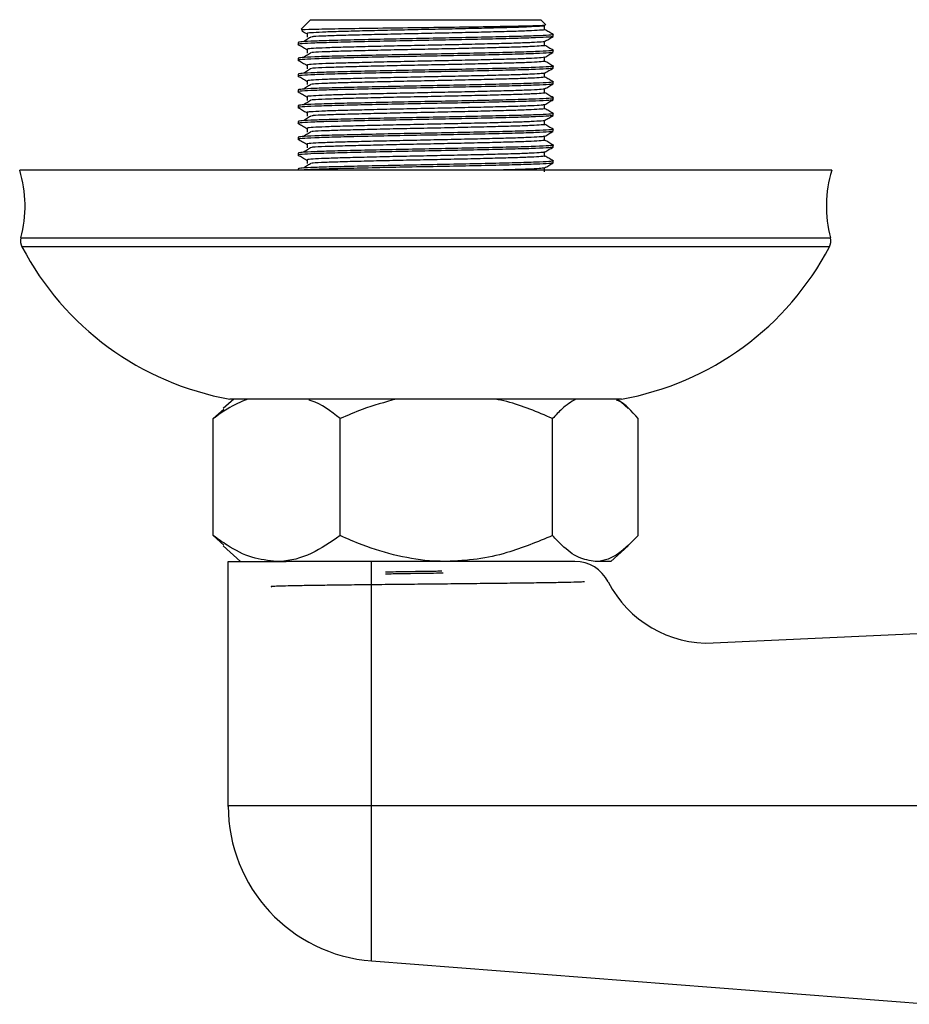
# Model space of a CAD drawing. Units: millimetres. Extents: x 38 to 254, y -262 to 291.
# Drawn here: x 38 to 110, y 77 to 157 of the extents above; entities that cross this region are included whole.
import ezdxf

# ---------------------------------------------------------------- set-up
doc = ezdxf.new("R2010")
doc.units = ezdxf.units.MM

msp = doc.modelspace()

# ---------------------------------------------------------------- linework, layer by layer
at = {"color": 7, "linetype": 'Continuous', "lineweight": 25}
for p, q in [((61.876, 156.559), (61.12, 155.803)), ((61.876, 156.559), (80.376, 156.559)), ((80.776, 156.158), (80.376, 156.559)), ((80.688, 155.764), (80.688, 156.082)), ((61.6, 155.464), (61.6, 155.146)), ((81.376, 155.209), (81.376, 155.367)), ((60.876, 154.732), (60.876, 154.574)), ((81.376, 153.939), (81.376, 154.097)), ((60.876, 153.462), (60.876, 153.304)), ((81.376, 152.669), (81.376, 152.827)), ((60.876, 152.192), (60.876, 152.034)), ((81.376, 151.399), (81.376, 151.557)), ((60.876, 150.922), (60.876, 150.764)), ((60.876, 149.652), (60.876, 149.494)), ((81.376, 150.129), (81.376, 150.287)), ((81.376, 148.859), (81.376, 149.017)), ((60.876, 148.382), (60.876, 148.224)), ((81.376, 147.589), (81.376, 147.747)), ((60.876, 147.112), (60.876, 146.954)), ((81.376, 146.319), (81.376, 146.477)), ((60.876, 145.842), (60.876, 145.684)), ((81.376, 145.049), (81.376, 145.207)), ((51.723, 144.459), (38.496, 144.459)), ((103.755, 144.459), (51.723, 144.459)), ((60.876, 144.572), (60.876, 144.459)), ((55.695, 126.059), (54.851, 125.299)), ((61.768, 126.059), (55.389, 126.059)), ((86.863, 126.059), (61.768, 126.059)), ((87.4, 125.299), (86.556, 126.059)), ((54.057, 124.487), (54.895, 125.25)), ((54.057, 115.081), (54.057, 124.487)), ((64.253, 115.081), (64.253, 124.487)), ((81.322, 115.081), (81.322, 124.487)), ((88.194, 115.081), (88.194, 124.487)), ((54.057, 115.081), (54.895, 114.317)), ((54.851, 114.269), (56.251, 113.009)), ((86.001, 113.009), (87.4, 114.269)), ((55.251, 93.314), (55.251, 113.009)), ((55.251, 113.009), (59.914, 113.009)), ((72.788, 113.009), (59.914, 113.009)), ((66.784, 93.389), (66.784, 113.009)), ((77.695, 113.009), (72.788, 113.009)), ((83.123, 113.009), (77.695, 113.009)), ((86.001, 113.009), (84.758, 113.009)), ((94.237, 106.454), (120.671, 107.676)), ((55.251, 93.389), (66.784, 93.389)), ((66.784, 93.389), (121.844, 93.389)), ((66.784, 80.889), (111.695, 77.407))]:
    msp.add_line(p, q, dxfattribs=at)
at = {"color": 8, "linetype": 'Continuous', "lineweight": 25}
for p, q in [((38.598, 139.019), (103.654, 139.019)), ((103.573, 138.301), (38.679, 138.301)), ((66.784, 80.889), (66.784, 93.389))]:
    msp.add_line(p, q, dxfattribs=at)
at = {"color": 7, "linetype": 'Continuous', "lineweight": 25}
for centre, radius, start, end in [((28.927, 141.559), 9.999, 345.28578, 16.85971), ((113.325, 141.559), 9.999, 163.14029, 194.71422), ((39.565, 138.765), 1, 165.28578, 207.61076), ((102.686, 138.765), 1, 332.38924, 14.71422), ((59.496, 149.189), 23.493, 207.61076, 259.93142), ((82.755, 149.189), 23.493, 280.06858, 332.38924), ((83.123, 110.009), 3, 26.93299, 90), ((93.822, 115.444), 9, 206.93299, 272.64683), ((67.751, 93.351), 12.5, 180, 265.56703)]:
    msp.add_arc(centre, radius, start, end, dxfattribs=at)
for points, knots in [([(61.184, 155.739), (61.154, 155.744), (61.031, 155.762), (61.994, 155.798), (63.965, 155.84), (66.807, 155.883), (70.095, 155.928), (73.472, 155.969), (76.56, 156.015), (78.983, 156.056), (80.55, 156.101), (80.692, 156.128), (80.76, 156.142)], [0, 0, 0, 0, 0.036601, 0.146389, 0.255418, 0.364464, 0.472398, 0.580348, 0.687533, 0.794377, 0.900828, 1, 1, 1, 1]), ([(80.682, 156.082), (80.684, 156.081), (80.769, 156.066), (80.464, 156.035), (79.732, 155.986), (78.475, 155.938), (76.842, 155.894), (74.893, 155.845), (72.74, 155.797), (70.506, 155.752), (68.302, 155.705), (66.244, 155.656), (64.46, 155.61), (63.027, 155.564), (62.048, 155.515), (61.553, 155.473), (61.607, 155.449), (61.628, 155.439)], [0, 0, 0, 0, 0.001736, 0.074457, 0.148502, 0.221863, 0.293994, 0.367774, 0.441627, 0.51382, 0.587057, 0.66112, 0.733999, 0.806456, 0.880446, 0.953999, 1, 1, 1, 1]), ([(81.326, 155.2), (81.259, 155.185), (81.114, 155.153), (80.054, 155.1), (78.403, 155.048), (76.241, 154.996), (73.732, 154.941), (71.045, 154.89), (68.364, 154.838), (65.87, 154.782), (63.741, 154.731), (62.093, 154.679), (61.134, 154.623), (60.755, 154.587), (60.902, 154.568), (60.917, 154.566)], [0, 0, 0, 0, 0.071816, 0.156269, 0.239202, 0.322296, 0.40675, 0.489681, 0.572777, 0.657231, 0.74016, 0.823258, 0.907711, 0.990639, 1, 1, 1, 1]), ([(81.368, 155.367), (81.371, 155.367), (81.485, 155.349), (81.073, 155.314), (80.087, 155.259), (78.407, 155.207), (76.256, 155.156), (73.746, 155.1), (71.061, 155.049), (68.379, 154.997), (65.884, 154.941), (63.746, 154.89), (62.122, 154.838), (61.068, 154.783), (60.944, 154.749), (60.884, 154.732)], [0, 0, 0, 0, 0.001833, 0.084769, 0.169081, 0.25189, 0.334829, 0.41914, 0.501947, 0.584888, 0.6692, 0.752005, 0.834947, 0.919259, 1, 1, 1, 1]), ([(61.165, 155.673), (61.186, 155.661), (61.321, 155.583), (61.455, 155.505), (61.57, 155.439)], [0, 0, 0, 0, 0.150562, 1, 1, 1, 1]), ([(61.958, 155.187), (61.848, 155.121), (61.627, 154.988), (61.407, 154.856), (61.296, 154.79)], [0, 0, 0, 0, 0.499998, 1, 1, 1, 1]), ([(80.682, 155.764), (80.684, 155.764), (80.769, 155.748), (80.464, 155.717), (79.732, 155.668), (78.475, 155.621), (76.842, 155.576), (74.893, 155.528), (72.74, 155.479), (70.506, 155.435), (68.301, 155.387), (66.246, 155.338), (64.452, 155.292), (63.057, 155.247), (62.226, 155.21), (62.038, 155.191), (62.004, 155.187)], [0, 0, 0, 0, 0.001996, 0.083052, 0.165584, 0.247354, 0.327752, 0.409989, 0.492307, 0.572775, 0.654406, 0.736958, 0.818191, 0.898953, 0.981423, 1, 1, 1, 1]), ([(80.679, 154.803), (80.793, 154.869), (81.023, 155.002), (81.252, 155.134), (81.367, 155.2)], [0, 0, 0, 0, 0.499992, 1, 1, 1, 1]), ([(81.366, 155.376), (81.251, 155.442), (81.025, 155.572), (80.799, 155.703), (80.688, 155.767)], [0, 0, 0, 0, 0.507618, 1, 1, 1, 1]), ([(60.883, 154.566), (60.997, 154.5), (61.227, 154.368), (61.456, 154.235), (61.57, 154.169)], [0, 0, 0, 0, 0.500006, 1, 1, 1, 1]), ([(80.645, 154.803), (80.597, 154.79), (80.489, 154.762), (79.707, 154.715), (78.471, 154.668), (76.829, 154.623), (74.88, 154.575), (72.725, 154.526), (70.491, 154.482), (68.288, 154.435), (66.232, 154.386), (64.449, 154.339), (63.019, 154.294), (62.043, 154.245), (61.551, 154.203), (61.607, 154.178), (61.629, 154.169)], [0, 0, 0, 0, 0.062063, 0.137115, 0.211462, 0.284577, 0.359366, 0.434215, 0.507382, 0.581625, 0.656693, 0.730548, 0.804001, 0.878999, 0.953541, 1, 1, 1, 1]), ([(80.681, 154.494), (80.683, 154.494), (80.767, 154.478), (80.461, 154.447), (79.726, 154.398), (78.466, 154.35), (76.831, 154.306), (74.88, 154.257), (72.725, 154.209), (70.491, 154.164), (68.288, 154.117), (66.234, 154.068), (64.442, 154.022), (63.049, 153.977), (62.222, 153.94), (62.036, 153.921), (62.003, 153.917)], [0, 0, 0, 0, 0.002502, 0.083575, 0.166112, 0.247872, 0.328278, 0.410524, 0.492837, 0.5733, 0.654946, 0.737499, 0.818718, 0.899496, 0.981972, 1, 1, 1, 1]), ([(80.688, 154.494), (80.688, 154.547), (80.688, 154.652), (80.688, 154.757), (80.688, 154.809)], [0, 0, 0, 0, 0.505122, 1, 1, 1, 1]), ([(81.366, 154.106), (81.251, 154.172), (81.025, 154.303), (80.799, 154.433), (80.688, 154.497)], [0, 0, 0, 0, 0.507767, 1, 1, 1, 1]), ([(81.35, 153.933), (81.279, 153.917), (81.133, 153.884), (80.056, 153.83), (78.403, 153.778), (76.241, 153.726), (73.732, 153.671), (71.045, 153.62), (68.364, 153.568), (65.87, 153.512), (63.741, 153.461), (62.092, 153.409), (61.137, 153.353), (60.755, 153.318), (60.893, 153.299), (60.903, 153.298)], [0, 0, 0, 0, 0.077055, 0.161332, 0.244091, 0.327011, 0.411287, 0.494045, 0.576967, 0.661243, 0.743998, 0.826922, 0.911199, 0.993952, 1, 1, 1, 1]), ([(81.368, 154.097), (81.371, 154.097), (81.485, 154.079), (81.073, 154.044), (80.087, 153.989), (78.407, 153.937), (76.256, 153.886), (73.746, 153.83), (71.061, 153.779), (68.379, 153.727), (65.884, 153.671), (63.746, 153.62), (62.122, 153.568), (61.068, 153.513), (60.944, 153.479), (60.884, 153.462)], [0, 0, 0, 0, 0.001833, 0.084769, 0.169081, 0.25189, 0.334829, 0.41914, 0.501947, 0.584888, 0.6692, 0.752005, 0.834947, 0.919259, 1, 1, 1, 1]), ([(61.958, 153.917), (61.848, 153.851), (61.629, 153.718), (61.407, 153.586), (61.296, 153.52)], [0, 0, 0, 0, 0.499909, 1, 1, 1, 1]), ([(61.6, 154.194), (61.6, 154.141), (61.601, 154.035), (61.6, 153.929), (61.6, 153.876)], [0, 0, 0, 0, 0.499815, 1, 1, 1, 1]), ([(80.685, 153.536), (80.799, 153.603), (81.028, 153.735), (81.258, 153.867), (81.372, 153.934)], [0, 0, 0, 0, 0.499993, 1, 1, 1, 1]), ([(60.879, 153.298), (60.994, 153.232), (61.223, 153.1), (61.453, 152.967), (61.567, 152.901)], [0, 0, 0, 0, 0.500008, 1, 1, 1, 1]), ([(81.368, 152.827), (81.371, 152.827), (81.485, 152.809), (81.073, 152.774), (80.087, 152.719), (78.407, 152.667), (76.256, 152.616), (73.746, 152.56), (71.061, 152.509), (68.379, 152.457), (65.884, 152.401), (63.746, 152.35), (62.122, 152.298), (61.068, 152.243), (60.944, 152.209), (60.884, 152.192)], [0, 0, 0, 0, 0.001833, 0.084769, 0.169081, 0.25189, 0.334829, 0.41914, 0.501947, 0.584888, 0.6692, 0.752005, 0.834947, 0.919259, 1, 1, 1, 1]), ([(80.667, 153.536), (80.614, 153.522), (80.503, 153.493), (79.702, 153.445), (78.461, 153.398), (76.818, 153.353), (74.867, 153.305), (72.711, 153.256), (70.477, 153.212), (68.274, 153.164), (66.219, 153.115), (64.439, 153.069), (63.011, 153.024), (62.04, 152.975), (61.555, 152.933), (61.608, 152.91), (61.628, 152.901)], [0, 0, 0, 0, 0.067828, 0.142716, 0.216886, 0.289843, 0.364473, 0.439149, 0.512147, 0.586236, 0.661136, 0.734812, 0.808114, 0.882949, 0.957316, 1, 1, 1, 1]), ([(61.6, 152.924), (61.6, 152.871), (61.601, 152.765), (61.6, 152.659), (61.6, 152.606)], [0, 0, 0, 0, 0.499631, 1, 1, 1, 1]), ([(80.679, 153.224), (80.682, 153.224), (80.766, 153.208), (80.458, 153.177), (79.719, 153.128), (78.456, 153.08), (76.819, 153.036), (74.867, 152.987), (72.711, 152.939), (70.477, 152.894), (68.274, 152.847), (66.222, 152.798), (64.431, 152.751), (63.042, 152.706), (62.218, 152.67), (62.034, 152.651), (62.002, 152.647)], [0, 0, 0, 0, 0.003008, 0.0841, 0.16664, 0.248391, 0.328803, 0.411059, 0.493367, 0.573825, 0.655486, 0.73804, 0.819245, 0.900039, 0.982521, 1, 1, 1, 1]), ([(80.688, 153.224), (80.688, 153.277), (80.688, 153.382), (80.688, 153.487), (80.688, 153.538)], [0, 0, 0, 0, 0.505464, 1, 1, 1, 1]), ([(81.366, 152.836), (81.251, 152.902), (81.025, 153.033), (80.799, 153.163), (80.688, 153.227)], [0, 0, 0, 0, 0.507917, 1, 1, 1, 1]), ([(81.338, 152.662), (81.27, 152.646), (81.124, 152.613), (80.055, 152.56), (78.403, 152.508), (76.241, 152.456), (73.732, 152.401), (71.045, 152.35), (68.364, 152.298), (65.87, 152.242), (63.741, 152.191), (62.094, 152.139), (61.132, 152.083), (60.755, 152.047), (60.906, 152.028), (60.923, 152.025)], [0, 0, 0, 0, 0.074301, 0.158405, 0.240996, 0.323747, 0.407852, 0.49044, 0.573193, 0.657298, 0.739885, 0.82264, 0.906744, 0.989329, 1, 1, 1, 1]), ([(60.884, 152.026), (60.999, 151.959), (61.228, 151.827), (61.458, 151.694), (61.572, 151.628)], [0, 0, 0, 0, 0.500008, 1, 1, 1, 1]), ([(61.958, 152.647), (61.849, 152.581), (61.63, 152.449), (61.407, 152.316), (61.296, 152.25)], [0, 0, 0, 0, 0.4998182, 1, 1, 1, 1]), ([(80.658, 152.265), (80.605, 152.251), (80.493, 152.222), (79.694, 152.175), (78.452, 152.127), (76.806, 152.083), (74.854, 152.034), (72.697, 151.986), (70.463, 151.941), (68.261, 151.894), (66.207, 151.845), (64.429, 151.799), (63.004, 151.753), (62.034, 151.704), (61.547, 151.662), (61.607, 151.638), (61.63, 151.628)], [0, 0, 0, 0, 0.065536, 0.140277, 0.21429, 0.287107, 0.361595, 0.436118, 0.508965, 0.582918, 0.657668, 0.731185, 0.804354, 0.879044, 0.953254, 1, 1, 1, 1]), ([(80.682, 152.265), (80.797, 152.331), (81.026, 152.463), (81.255, 152.596), (81.37, 152.662)], [0, 0, 0, 0, 0.4999918, 1, 1, 1, 1]), ([(80.688, 151.954), (80.688, 152.007), (80.688, 152.112), (80.688, 152.217), (80.688, 152.268)], [0, 0, 0, 0, 0.505873, 1, 1, 1, 1]), ([(81.329, 151.391), (81.262, 151.375), (81.116, 151.343), (80.054, 151.29), (78.403, 151.238), (76.241, 151.186), (73.732, 151.131), (71.045, 151.08), (68.364, 151.028), (65.87, 150.972), (63.741, 150.921), (62.092, 150.869), (61.137, 150.813), (60.755, 150.778), (60.894, 150.759), (60.904, 150.758)], [0, 0, 0, 0, 0.072678, 0.157335, 0.240468, 0.323763, 0.40842, 0.491551, 0.574848, 0.659505, 0.742634, 0.825932, 0.910589, 0.993717, 1, 1, 1, 1]), ([(81.368, 151.557), (81.371, 151.557), (81.485, 151.539), (81.073, 151.504), (80.087, 151.449), (78.407, 151.397), (76.256, 151.346), (73.746, 151.29), (71.061, 151.239), (68.379, 151.187), (65.884, 151.131), (63.746, 151.08), (62.122, 151.028), (61.068, 150.973), (60.944, 150.939), (60.884, 150.922)], [0, 0, 0, 0, 0.001833, 0.084769, 0.169081, 0.25189, 0.334829, 0.41914, 0.501947, 0.584888, 0.6692, 0.752005, 0.834947, 0.919259, 1, 1, 1, 1]), ([(61.958, 151.377), (61.849, 151.311), (61.631, 151.179), (61.408, 151.046), (61.296, 150.98)], [0, 0, 0, 0, 0.499727, 1, 1, 1, 1]), ([(61.6, 151.654), (61.601, 151.601), (61.601, 151.495), (61.601, 151.389), (61.6, 151.336)], [0, 0, 0, 0, 0.499447, 1, 1, 1, 1]), ([(80.677, 151.954), (80.681, 151.954), (80.765, 151.938), (80.455, 151.906), (79.712, 151.857), (78.447, 151.81), (76.808, 151.765), (74.853, 151.717), (72.697, 151.668), (70.463, 151.624), (68.26, 151.576), (66.209, 151.527), (64.421, 151.481), (63.034, 151.436), (62.214, 151.4), (62.032, 151.38), (62.001, 151.377)], [0, 0, 0, 0, 0.0037268, 0.0848194, 0.1673466, 0.2490694, 0.3294725, 0.4117204, 0.494006, 0.5744417, 0.6560995, 0.7386362, 0.8198114, 0.9006031, 0.9830736, 1, 1, 1, 1]), ([(80.68, 150.993), (80.794, 151.06), (81.024, 151.192), (81.253, 151.325), (81.367, 151.391)], [0, 0, 0, 0, 0.499993, 1, 1, 1, 1]), ([(81.366, 151.566), (81.251, 151.632), (81.025, 151.763), (80.799, 151.893), (80.688, 151.957)], [0, 0, 0, 0, 0.508068, 1, 1, 1, 1]), ([(60.88, 150.758), (60.994, 150.692), (61.223, 150.56), (61.453, 150.427), (61.567, 150.361)], [0, 0, 0, 0, 0.500007, 1, 1, 1, 1]), ([(80.651, 150.993), (80.599, 150.98), (80.485, 150.951), (79.688, 150.904), (78.442, 150.857), (76.795, 150.813), (74.841, 150.764), (72.683, 150.715), (70.448, 150.671), (68.247, 150.624), (66.195, 150.575), (64.419, 150.528), (62.996, 150.483), (62.031, 150.434), (61.552, 150.393), (61.608, 150.369), (61.629, 150.361)], [0, 0, 0, 0, 0.064388, 0.139622, 0.21411, 0.287411, 0.362395, 0.4374, 0.51072, 0.585171, 0.66041, 0.734395, 0.808058, 0.883242, 0.95793, 1, 1, 1, 1]), ([(80.676, 150.684), (80.68, 150.684), (80.764, 150.667), (80.453, 150.636), (79.706, 150.587), (78.438, 150.54), (76.796, 150.495), (74.84, 150.447), (72.683, 150.398), (70.449, 150.353), (68.246, 150.306), (66.197, 150.257), (64.41, 150.211), (63.027, 150.166), (62.21, 150.13), (62.03, 150.11), (62, 150.107)], [0, 0, 0, 0, 0.004284, 0.08539, 0.167918, 0.249626, 0.330033, 0.412286, 0.494562, 0.574989, 0.656658, 0.739191, 0.820348, 0.901152, 0.983624, 1, 1, 1, 1]), ([(80.688, 150.684), (80.688, 150.737), (80.688, 150.842), (80.688, 150.947), (80.688, 150.998)], [0, 0, 0, 0, 0.505822, 1, 1, 1, 1]), ([(81.366, 150.296), (81.251, 150.362), (81.025, 150.493), (80.799, 150.623), (80.688, 150.687)], [0, 0, 0, 0, 0.50822, 1, 1, 1, 1]), ([(81.35, 150.123), (81.28, 150.107), (81.133, 150.074), (80.056, 150.02), (78.403, 149.968), (76.241, 149.916), (73.732, 149.861), (71.045, 149.81), (68.364, 149.758), (65.87, 149.702), (63.741, 149.651), (62.093, 149.599), (61.135, 149.543), (60.755, 149.508), (60.898, 149.489), (60.91, 149.487)], [0, 0, 0, 0, 0.076963, 0.161103, 0.243728, 0.326514, 0.410654, 0.493277, 0.576065, 0.660205, 0.742826, 0.825616, 0.909756, 0.992375, 1, 1, 1, 1]), ([(81.368, 150.287), (81.371, 150.287), (81.485, 150.269), (81.073, 150.234), (80.087, 150.179), (78.407, 150.127), (76.256, 150.076), (73.746, 150.02), (71.061, 149.969), (68.379, 149.917), (65.884, 149.861), (63.746, 149.81), (62.122, 149.758), (61.068, 149.703), (60.944, 149.669), (60.884, 149.652)], [0, 0, 0, 0, 0.001833, 0.084769, 0.169081, 0.25189, 0.334829, 0.41914, 0.501947, 0.584888, 0.6692, 0.752005, 0.834947, 0.919259, 1, 1, 1, 1]), ([(61.958, 150.107), (61.85, 150.041), (61.632, 149.909), (61.408, 149.776), (61.296, 149.71)], [0, 0, 0, 0, 0.499634, 1, 1, 1, 1]), ([(80.671, 149.726), (80.614, 149.712), (80.496, 149.682), (79.682, 149.634), (78.433, 149.587), (76.783, 149.542), (74.827, 149.494), (72.669, 149.445), (70.434, 149.401), (68.233, 149.353), (66.183, 149.304), (64.408, 149.258), (62.988, 149.213), (62.026, 149.164), (61.549, 149.123), (61.608, 149.099), (61.629, 149.09)], [0, 0, 0, 0, 0.069154, 0.143929, 0.217949, 0.290806, 0.365337, 0.439877, 0.512741, 0.586747, 0.661524, 0.735042, 0.808266, 0.882993, 0.957213, 1, 1, 1, 1]), ([(61.6, 150.384), (61.601, 150.331), (61.602, 150.225), (61.601, 150.119), (61.6, 150.066)], [0, 0, 0, 0, 0.499264, 1, 1, 1, 1]), ([(80.685, 149.726), (80.799, 149.793), (81.028, 149.925), (81.258, 150.057), (81.372, 150.124)], [0, 0, 0, 0, 0.4999917, 1, 1, 1, 1]), ([(80.688, 149.414), (80.688, 149.467), (80.688, 149.572), (80.688, 149.677), (80.688, 149.728)], [0, 0, 0, 0, 0.505994, 1, 1, 1, 1]), ([(81.33, 148.851), (81.263, 148.836), (81.117, 148.803), (80.054, 148.75), (78.403, 148.698), (76.241, 148.646), (73.732, 148.591), (71.045, 148.54), (68.364, 148.488), (65.87, 148.432), (63.74, 148.381), (62.094, 148.329), (61.132, 148.273), (60.755, 148.237), (60.907, 148.217), (60.924, 148.215)], [0, 0, 0, 0, 0.07255, 0.156795, 0.239523, 0.322412, 0.406657, 0.489383, 0.572274, 0.656519, 0.739244, 0.822137, 0.906382, 0.989104, 1, 1, 1, 1]), ([(60.881, 149.487), (60.995, 149.421), (61.225, 149.289), (61.454, 149.156), (61.569, 149.09)], [0, 0, 0, 0, 0.500008, 1, 1, 1, 1]), ([(81.368, 149.017), (81.371, 149.017), (81.485, 148.999), (81.073, 148.964), (80.087, 148.909), (78.407, 148.857), (76.256, 148.806), (73.746, 148.75), (71.061, 148.699), (68.379, 148.647), (65.884, 148.591), (63.746, 148.54), (62.122, 148.488), (61.068, 148.433), (60.944, 148.399), (60.884, 148.382)], [0, 0, 0, 0, 0.001833, 0.084769, 0.169081, 0.25189, 0.334829, 0.41914, 0.501947, 0.584888, 0.6692, 0.752005, 0.834947, 0.919259, 1, 1, 1, 1]), ([(61.958, 148.837), (61.85, 148.771), (61.633, 148.639), (61.409, 148.506), (61.296, 148.44)], [0, 0, 0, 0, 0.499541, 1, 1, 1, 1]), ([(61.6, 149.114), (61.601, 149.061), (61.602, 148.955), (61.601, 148.849), (61.6, 148.796)], [0, 0, 0, 0, 0.499083, 1, 1, 1, 1]), ([(80.674, 149.414), (80.679, 149.413), (80.763, 149.397), (80.45, 149.366), (79.699, 149.317), (78.428, 149.269), (76.784, 149.225), (74.827, 149.176), (72.669, 149.128), (70.434, 149.083), (68.233, 149.036), (66.185, 148.987), (64.4, 148.941), (63.019, 148.895), (62.206, 148.859), (62.028, 148.84), (62, 148.837)], [0, 0, 0, 0, 0.004841, 0.085962, 0.168489, 0.250183, 0.330593, 0.412852, 0.495119, 0.575537, 0.657216, 0.739745, 0.820885, 0.901701, 0.984174, 1, 1, 1, 1]), ([(80.68, 148.454), (80.795, 148.52), (81.024, 148.652), (81.253, 148.785), (81.368, 148.851)], [0, 0, 0, 0, 0.499992, 1, 1, 1, 1]), ([(81.366, 149.026), (81.251, 149.092), (81.025, 149.223), (80.799, 149.353), (80.688, 149.417)], [0, 0, 0, 0, 0.508373, 1, 1, 1, 1]), ([(60.885, 148.215), (60.999, 148.149), (61.229, 148.017), (61.458, 147.884), (61.572, 147.818)], [0, 0, 0, 0, 0.500007, 1, 1, 1, 1]), ([(80.655, 148.454), (80.599, 148.44), (80.481, 148.411), (79.675, 148.364), (78.424, 148.316), (76.771, 148.272), (74.814, 148.223), (72.655, 148.175), (70.42, 148.13), (68.22, 148.083), (66.17, 148.034), (64.398, 147.988), (62.981, 147.942), (62.02, 147.894), (61.543, 147.852), (61.607, 147.827), (61.631, 147.818)], [0, 0, 0, 0, 0.0652055, 0.1400793, 0.2141845, 0.2871423, 0.3617773, 0.4364073, 0.5093609, 0.5834747, 0.6583472, 0.7319465, 0.8052796, 0.8801067, 0.9544143, 1, 1, 1, 1]), ([(80.672, 148.144), (80.678, 148.143), (80.762, 148.127), (80.446, 148.095), (79.692, 148.046), (78.419, 147.999), (76.773, 147.954), (74.814, 147.906), (72.655, 147.857), (70.42, 147.813), (68.219, 147.766), (66.173, 147.717), (64.39, 147.67), (63.012, 147.625), (62.202, 147.589), (62.026, 147.57), (61.999, 147.567)], [0, 0, 0, 0, 0.005399, 0.086533, 0.16906, 0.250739, 0.331154, 0.413417, 0.495675, 0.576085, 0.657774, 0.7403, 0.821421, 0.90225, 0.984725, 1, 1, 1, 1]), ([(80.688, 148.144), (80.688, 148.197), (80.688, 148.302), (80.688, 148.407), (80.688, 148.458)], [0, 0, 0, 0, 0.5062012, 1, 1, 1, 1]), ([(81.366, 147.756), (81.251, 147.822), (81.025, 147.953), (80.799, 148.083), (80.688, 148.147)], [0, 0, 0, 0, 0.508526, 1, 1, 1, 1]), ([(81.342, 147.582), (81.273, 147.567), (81.127, 147.534), (80.055, 147.48), (78.403, 147.428), (76.241, 147.376), (73.732, 147.321), (71.045, 147.27), (68.364, 147.218), (65.87, 147.162), (63.741, 147.111), (62.092, 147.059), (61.138, 147.003), (60.755, 146.968), (60.891, 146.95), (60.9, 146.949)], [0, 0, 0, 0, 0.075574, 0.160047, 0.242999, 0.326112, 0.410584, 0.493534, 0.576649, 0.661122, 0.74407, 0.827187, 0.911659, 0.994605, 1, 1, 1, 1]), ([(81.368, 147.747), (81.371, 147.747), (81.485, 147.729), (81.073, 147.694), (80.087, 147.639), (78.407, 147.587), (76.256, 147.536), (73.746, 147.48), (71.061, 147.429), (68.379, 147.377), (65.884, 147.321), (63.746, 147.27), (62.122, 147.218), (61.068, 147.163), (60.944, 147.129), (60.884, 147.112)], [0, 0, 0, 0, 0.001833, 0.084769, 0.169081, 0.25189, 0.334829, 0.41914, 0.501947, 0.584888, 0.6692, 0.752005, 0.834947, 0.919259, 1, 1, 1, 1]), ([(61.958, 147.567), (61.851, 147.501), (61.635, 147.369), (61.409, 147.236), (61.296, 147.17)], [0, 0, 0, 0, 0.499447, 1, 1, 1, 1]), ([(61.6, 147.844), (61.601, 147.791), (61.602, 147.685), (61.601, 147.579), (61.6, 147.526)], [0, 0, 0, 0, 0.498903, 1, 1, 1, 1]), ([(80.683, 147.185), (80.798, 147.252), (81.027, 147.384), (81.256, 147.516), (81.371, 147.583)], [0, 0, 0, 0, 0.499994, 1, 1, 1, 1]), ([(60.879, 146.949), (60.993, 146.883), (61.223, 146.75), (61.452, 146.618), (61.567, 146.551)], [0, 0, 0, 0, 0.500008, 1, 1, 1, 1]), ([(81.368, 146.477), (81.371, 146.477), (81.485, 146.459), (81.073, 146.424), (80.087, 146.369), (78.407, 146.317), (76.256, 146.266), (73.746, 146.21), (71.061, 146.159), (68.379, 146.107), (65.884, 146.051), (63.746, 146), (62.122, 145.948), (61.068, 145.893), (60.944, 145.859), (60.884, 145.842)], [0, 0, 0, 0, 0.001833, 0.084769, 0.169081, 0.25189, 0.334829, 0.41914, 0.501947, 0.584888, 0.6692, 0.752005, 0.834947, 0.919259, 1, 1, 1, 1]), ([(80.667, 147.185), (80.609, 147.171), (80.487, 147.141), (79.669, 147.094), (78.414, 147.046), (76.76, 147.002), (74.801, 146.953), (72.641, 146.905), (70.406, 146.86), (68.206, 146.813), (66.158, 146.764), (64.388, 146.718), (62.972, 146.672), (62.017, 146.623), (61.549, 146.583), (61.608, 146.559), (61.629, 146.551)], [0, 0, 0, 0, 0.068771, 0.14384, 0.218125, 0.291277, 0.366111, 0.440927, 0.514064, 0.58838, 0.663444, 0.737219, 0.810755, 0.885779, 0.960268, 1, 1, 1, 1]), ([(61.6, 146.574), (61.601, 146.521), (61.603, 146.415), (61.601, 146.309), (61.6, 146.256)], [0, 0, 0, 0, 0.498726, 1, 1, 1, 1]), ([(80.671, 146.874), (80.677, 146.873), (80.761, 146.857), (80.443, 146.825), (79.685, 146.776), (78.41, 146.729), (76.761, 146.684), (74.8, 146.636), (72.641, 146.587), (70.406, 146.543), (68.205, 146.495), (66.16, 146.446), (64.379, 146.4), (63.005, 146.355), (62.199, 146.319), (62.024, 146.3), (61.998, 146.297)], [0, 0, 0, 0, 0.005957, 0.0871045, 0.1696307, 0.2512956, 0.3317149, 0.4139833, 0.4962319, 0.5766339, 0.6583331, 0.7408543, 0.8219582, 0.9027994, 0.985276, 1, 1, 1, 1]), ([(80.688, 146.874), (80.688, 146.927), (80.688, 147.032), (80.688, 147.137), (80.688, 147.188)], [0, 0, 0, 0, 0.50655, 1, 1, 1, 1]), ([(81.366, 146.486), (81.251, 146.552), (81.025, 146.683), (80.799, 146.813), (80.688, 146.877)], [0, 0, 0, 0, 0.50868, 1, 1, 1, 1]), ([(81.344, 146.313), (81.274, 146.297), (81.128, 146.264), (80.055, 146.21), (78.403, 146.158), (76.241, 146.106), (73.732, 146.051), (71.045, 146), (68.364, 145.948), (65.87, 145.892), (63.741, 145.841), (62.093, 145.789), (61.134, 145.733), (60.755, 145.697), (60.902, 145.678), (60.917, 145.676)], [0, 0, 0, 0, 0.075569, 0.15968, 0.242276, 0.325033, 0.409144, 0.491739, 0.574498, 0.658609, 0.741202, 0.823963, 0.908074, 0.990665, 1, 1, 1, 1]), ([(60.883, 145.676), (60.997, 145.61), (61.227, 145.478), (61.456, 145.345), (61.571, 145.279)], [0, 0, 0, 0, 0.500008, 1, 1, 1, 1]), ([(61.958, 146.297), (61.851, 146.231), (61.636, 146.099), (61.41, 145.966), (61.296, 145.9)], [0, 0, 0, 0, 0.499352, 1, 1, 1, 1]), ([(80.67, 145.916), (80.61, 145.901), (80.486, 145.871), (79.662, 145.823), (78.405, 145.776), (76.748, 145.731), (74.787, 145.683), (72.626, 145.634), (70.391, 145.59), (68.192, 145.542), (66.146, 145.493), (64.378, 145.447), (62.965, 145.402), (62.011, 145.353), (61.543, 145.312), (61.607, 145.288), (61.631, 145.279)], [0, 0, 0, 0, 0.069188, 0.143943, 0.217905, 0.290756, 0.365282, 0.439778, 0.512602, 0.586617, 0.661364, 0.734815, 0.808055, 0.882767, 0.956934, 1, 1, 1, 1]), ([(80.683, 145.915), (80.798, 145.982), (81.027, 146.114), (81.257, 146.247), (81.371, 146.313)], [0, 0, 0, 0, 0.4999915, 1, 1, 1, 1]), ([(80.688, 145.604), (80.688, 145.657), (80.688, 145.762), (80.688, 145.867), (80.688, 145.918)], [0, 0, 0, 0, 0.506703, 1, 1, 1, 1]), ([(81.368, 145.207), (81.371, 145.207), (81.485, 145.189), (81.073, 145.154), (80.087, 145.099), (78.407, 145.047), (76.256, 144.996), (73.746, 144.94), (71.061, 144.889), (68.379, 144.837), (65.884, 144.781), (63.746, 144.73), (62.122, 144.678), (61.068, 144.623), (60.944, 144.589), (60.884, 144.572)], [0, 0, 0, 0, 0.001833, 0.084769, 0.169081, 0.25189, 0.334829, 0.41914, 0.501947, 0.584888, 0.6692, 0.752005, 0.834947, 0.919259, 1, 1, 1, 1]), ([(81.326, 145.04), (81.259, 145.025), (81.114, 144.993), (80.054, 144.94), (78.403, 144.888), (76.241, 144.836), (73.732, 144.781), (71.045, 144.73), (68.363, 144.678), (65.874, 144.622), (63.726, 144.571), (62.149, 144.519), (61.287, 144.48), (61.177, 144.46), (61.167, 144.459)], [0, 0, 0, 0, 0.078337, 0.170518, 0.261041, 0.351739, 0.443921, 0.534441, 0.625141, 0.717323, 0.807841, 0.898543, 0.990725, 1, 1, 1, 1]), ([(61.958, 145.027), (61.851, 144.961), (61.637, 144.829), (61.41, 144.696), (61.296, 144.63)], [0, 0, 0, 0, 0.499256, 1, 1, 1, 1]), ([(61.6, 145.304), (61.601, 145.251), (61.603, 145.145), (61.601, 145.039), (61.6, 144.986)], [0, 0, 0, 0, 0.49855, 1, 1, 1, 1]), ([(80.67, 145.605), (80.676, 145.603), (80.76, 145.587), (80.44, 145.555), (79.679, 145.506), (78.4, 145.458), (76.75, 145.414), (74.787, 145.365), (72.627, 145.317), (70.392, 145.272), (68.192, 145.225), (66.148, 145.176), (64.369, 145.13), (62.997, 145.084), (62.195, 145.049), (62.022, 145.03), (61.997, 145.027)], [0, 0, 0, 0, 0.006515, 0.087676, 0.170202, 0.251852, 0.332276, 0.414549, 0.496789, 0.577183, 0.658892, 0.741409, 0.822495, 0.903349, 0.985827, 1, 1, 1, 1]), ([(80.679, 144.643), (80.793, 144.709), (81.023, 144.842), (81.252, 144.974), (81.366, 145.04)], [0, 0, 0, 0, 0.4999923, 1, 1, 1, 1]), ([(81.366, 145.216), (81.251, 145.282), (81.025, 145.413), (80.799, 145.543), (80.688, 145.607)], [0, 0, 0, 0, 0.508834, 1, 1, 1, 1]), ([(80.655, 144.643), (80.596, 144.629), (80.47, 144.6), (79.66, 144.553), (78.376, 144.505), (77.311, 144.476), (76.64, 144.459), (76.61, 144.459)], [0, 0, 0, 0, 0.22574, 0.482988, 0.737463, 0.988176, 1, 1, 1, 1]), ([(80.688, 144.334), (80.688, 144.387), (80.688, 144.492), (80.688, 144.597), (80.688, 144.649)], [0, 0, 0, 0, 0.506498, 1, 1, 1, 1]), ([(56.825, 126.059), (56.269, 125.822), (55.321, 125.419), (54.426, 124.759), (54.057, 124.487)], [0, 0, 0, 0, 0.587383, 1, 1, 1, 1]), ([(64.253, 124.487), (63.499, 125.085), (62.681, 125.734), (61.798, 125.946), (61.73, 125.963)], [0, 0, 0, 0, 0.923091, 1, 1, 1, 1]), ([(68.754, 126.059), (67.838, 125.807), (66.301, 125.385), (64.842, 124.745), (64.253, 124.487)], [0, 0, 0, 0, 0.596101, 1, 1, 1, 1]), ([(81.322, 124.487), (80.118, 125.013), (78.617, 125.67), (77.02, 125.994), (76.704, 126.059)], [0, 0, 0, 0, 0.801823, 1, 1, 1, 1]), ([(83.188, 126.059), (82.813, 125.822), (82.174, 125.419), (81.571, 124.759), (81.322, 124.487)], [0, 0, 0, 0, 0.587383, 1, 1, 1, 1]), ([(88.194, 124.487), (87.686, 125.084), (87.127, 125.739), (86.523, 125.953), (86.469, 125.972)], [0, 0, 0, 0, 0.9107, 1, 1, 1, 1]), ([(59.155, 113.009), (58.488, 113.078), (57.129, 113.218), (55.432, 114.093), (54.427, 114.815), (54.057, 115.081)], [0, 0, 0, 0, 0.378993, 0.771319, 1, 1, 1, 1]), ([(64.253, 115.081), (63.49, 114.555), (61.937, 113.485), (60.174, 113.023), (59.238, 113.01), (59.155, 113.009)], [0, 0, 0, 0, 0.467989, 0.952727, 1, 1, 1, 1]), ([(72.788, 113.009), (72.455, 113.015), (71.147, 113.039), (68.858, 113.402), (66.35, 114.173), (64.843, 114.825), (64.253, 115.081)], [0, 0, 0, 0, 0.112993, 0.443513, 0.782111, 1, 1, 1, 1]), ([(81.322, 115.081), (80.112, 114.582), (78.149, 113.773), (75.258, 113.121), (73.616, 113.046), (72.788, 113.009)], [0, 0, 0, 0, 0.442934, 0.718939, 1, 1, 1, 1]), ([(84.758, 113.009), (84.308, 113.078), (83.392, 113.218), (82.248, 114.093), (81.571, 114.815), (81.322, 115.081)], [0, 0, 0, 0, 0.378993, 0.771319, 1, 1, 1, 1]), ([(88.194, 115.081), (87.68, 114.555), (86.633, 113.485), (85.445, 113.023), (84.814, 113.01), (84.758, 113.009)], [0, 0, 0, 0, 0.467989, 0.952727, 1, 1, 1, 1]), ([(67.887, 112.017), (68.097, 112.02), (68.595, 112.029), (69.443, 112.042), (70.367, 112.056), (71.299, 112.07), (72.018, 112.081), (72.422, 112.087), (72.518, 112.088)], [0, 0, 0, 0, 0.144253, 0.34263, 0.541006, 0.739381, 0.937755, 1, 1, 1, 1]), ([(67.896, 112.175), (68.446, 112.184), (69.236, 112.197), (70.314, 112.214), (71.065, 112.225), (71.765, 112.236), (72.213, 112.243), (72.411, 112.246)], [0, 0, 0, 0, 0.3775848, 0.5416032, 0.7056213, 0.8696392, 1, 1, 1, 1]), ([(83.897, 111.368), (83.801, 111.361), (83.605, 111.347), (82.863, 111.325), (81.806, 111.302), (80.455, 111.281), (78.827, 111.26), (77, 111.238), (74.995, 111.216), (72.909, 111.194), (70.756, 111.173), (68.64, 111.152), (66.584, 111.13), (64.684, 111.107), (62.957, 111.085), (61.482, 111.065), (60.277, 111.043), (59.388, 111.021), (58.867, 110.999), (58.654, 110.984), (58.719, 110.976), (58.725, 110.975)], [0, 0, 0, 0, 0.055269, 0.112161, 0.167092, 0.223615, 0.278547, 0.335096, 0.389634, 0.445756, 0.500253, 0.556344, 0.61059, 0.666421, 0.720485, 0.77612, 0.830073, 0.88561, 0.939241, 0.994428, 1, 1, 1, 1]), ([(55.251, 93.314), (55.251, 93.324), (55.251, 93.343), (55.251, 93.371), (55.251, 93.386), (55.251, 93.389)], [0, 0, 0, 0, 0.496151, 0.898659, 1, 1, 1, 1]), ([(55.251, 93.314), (55.251, 93.324), (55.251, 93.343), (55.251, 93.371), (55.251, 93.386), (55.251, 93.389)], [0, 0, 0, 0, 0.496151, 0.898659, 1, 1, 1, 1])]:
    msp.add_open_spline(points, degree=3, knots=knots, dxfattribs=at)

doc.saveas('drawing.dxf')
